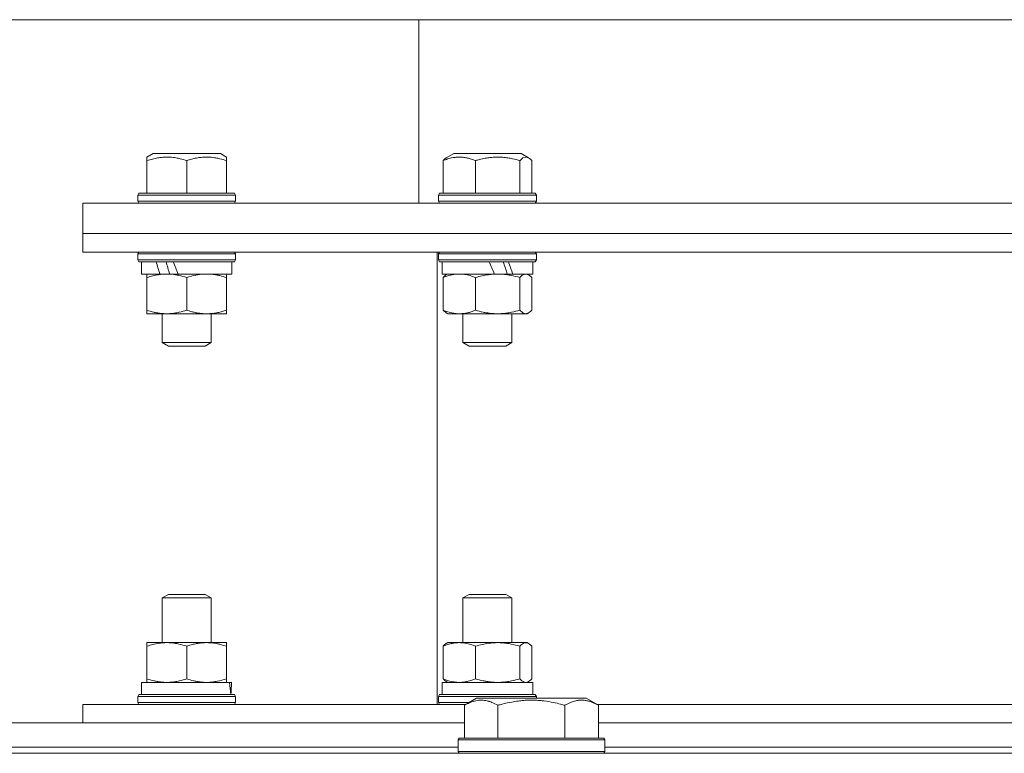
# Model space of a CAD drawing. Units: millimetres. Extents: x -39 to 22033, y -7 to 14850.
# Drawn here: x 16346 to 16507, y 11789 to 11909 of the extents above; entities that cross this region are included whole.
import ezdxf

# ---------------------------------------------------------------- set-up
doc = ezdxf.new("R2010")
doc.units = ezdxf.units.MM
doc.linetypes.add('K5LT_THIN', pattern=[0])
doc.layers.add('R', color=1, linetype='Continuous', true_color=0xff0000)
doc.layers.add('WELDING', color=7, linetype='Continuous', true_color=0xffffff)

msp = doc.modelspace()

# ---------------------------------------------------------------- linework, layer by layer
at = {"layer": 'R', "color": 7, "linetype": 'K5LT_THIN', "lineweight": 18}
for p, q in [((16541.63, 11909.45), (16182.14, 11909.45)), ((16411.63, 11909.45), (16411.63, 11879.45)), ((16367.13, 11886.98), (16368.12, 11887.55)), ((16367.13, 11886.4), (16367.13, 11886.98)), ((16379.14, 11887.55), (16368.12, 11887.55)), ((16380.13, 11886.98), (16379.14, 11887.55)), ((16380.13, 11886.98), (16380.13, 11886.4)), ((16416.11, 11886.84), (16417.33, 11887.55)), ((16428.35, 11887.55), (16417.33, 11887.55)), ((16429.57, 11886.84), (16428.35, 11887.55)), ((16367.13, 11886.4), (16367.13, 11881.05)), ((16373.63, 11886.4), (16373.63, 11881.05)), ((16380.13, 11886.4), (16380.13, 11881.05)), ((16415.59, 11886.4), (16415.59, 11881.05)), ((16420.9, 11886.4), (16420.9, 11881.05)), ((16428.14, 11886.4), (16428.14, 11881.05)), ((16430.09, 11886.4), (16430.09, 11881.05)), ((16365.63, 11880.75), (16365.8, 11881.05)), ((16365.63, 11880.75), (16365.63, 11879.75)), ((16381.63, 11880.75), (16365.63, 11880.75)), ((16381.46, 11881.05), (16365.8, 11881.05)), ((16381.63, 11880.75), (16381.46, 11881.05)), ((16381.63, 11880.75), (16381.63, 11879.75)), ((16414.84, 11880.75), (16415.01, 11881.05)), ((16414.84, 11880.75), (16414.84, 11879.75)), ((16430.84, 11880.75), (16414.84, 11880.75)), ((16430.66, 11881.05), (16415.01, 11881.05)), ((16430.84, 11880.75), (16430.66, 11881.05)), ((16430.84, 11880.75), (16430.84, 11879.75)), ((16726.63, 11879.45), (16356.63, 11879.45)), ((16356.63, 11879.45), (16356.63, 11874.45)), ((16381.63, 11879.75), (16365.63, 11879.75)), ((16365.63, 11879.75), (16365.8, 11879.45)), ((16381.63, 11879.75), (16381.46, 11879.45)), ((16430.84, 11879.75), (16414.84, 11879.75)), ((16414.84, 11879.75), (16415.01, 11879.45)), ((16430.84, 11879.75), (16430.66, 11879.45)), ((16726.63, 11874.45), (16356.63, 11874.45)), ((16356.63, 11871.45), (16356.63, 11874.45)), ((16356.63, 11874.45), (16726.63, 11874.45)), ((16356.63, 11871.45), (16726.63, 11871.45)), ((16365.63, 11871.15), (16365.8, 11871.45)), ((16365.63, 11871.15), (16365.63, 11870.15)), ((16381.63, 11871.15), (16365.63, 11871.15)), ((16381.63, 11871.15), (16381.46, 11871.45)), ((16381.63, 11871.15), (16381.63, 11870.15)), ((16414.63, 11797.45), (16414.63, 11871.45)), ((16414.84, 11871.15), (16415.01, 11871.45)), ((16414.84, 11871.15), (16414.84, 11870.15)), ((16430.84, 11871.15), (16414.84, 11871.15)), ((16430.84, 11871.15), (16430.66, 11871.45)), ((16430.84, 11871.15), (16430.84, 11870.15)), ((16381.63, 11870.15), (16365.63, 11870.15)), ((16365.63, 11870.15), (16365.8, 11869.85)), ((16381.46, 11869.85), (16365.8, 11869.85)), ((16366.23, 11869.85), (16366.23, 11867.85)), ((16381.03, 11869.85), (16381.03, 11867.85)), ((16381.63, 11870.15), (16381.46, 11869.85)), ((16430.84, 11870.15), (16414.84, 11870.15)), ((16414.84, 11870.15), (16415.01, 11869.85)), ((16430.66, 11869.85), (16415.01, 11869.85)), ((16415.44, 11869.85), (16415.44, 11867.85)), ((16430.24, 11869.85), (16430.24, 11867.85)), ((16430.84, 11870.15), (16430.66, 11869.85)), ((16369.25, 11867.85), (16366.23, 11867.85)), ((16367.13, 11867.27), (16367.13, 11867.85)), ((16369.25, 11867.85), (16369.71, 11867.85)), ((16369.71, 11867.85), (16370.38, 11867.85)), ((16370.38, 11867.85), (16372.24, 11867.85)), ((16381.03, 11867.85), (16372.24, 11867.85)), ((16380.13, 11867.85), (16380.13, 11867.27)), ((16423.96, 11867.85), (16415.44, 11867.85)), ((16416.11, 11867.72), (16416.34, 11867.85)), ((16423.96, 11867.85), (16424.52, 11867.85)), ((16424.52, 11867.85), (16426.74, 11867.85)), ((16426.74, 11867.85), (16426.99, 11867.85)), ((16430.24, 11867.85), (16426.99, 11867.85)), ((16429.57, 11867.72), (16429.34, 11867.85)), ((16367.13, 11867.27), (16367.13, 11861.93)), ((16373.63, 11867.27), (16373.63, 11861.93)), ((16380.13, 11867.27), (16380.13, 11861.93)), ((16415.59, 11867.27), (16415.59, 11861.93)), ((16420.9, 11867.27), (16420.9, 11861.93)), ((16428.14, 11867.27), (16428.14, 11861.93)), ((16430.09, 11867.27), (16430.09, 11861.93)), ((16367.13, 11861.35), (16367.13, 11861.93)), ((16370.38, 11861.35), (16367.13, 11861.35)), ((16369.63, 11861.35), (16369.63, 11856.63)), ((16380.13, 11861.35), (16370.38, 11861.35)), ((16377.63, 11861.35), (16377.63, 11856.63)), ((16380.13, 11861.93), (16380.13, 11861.35)), ((16416.11, 11861.48), (16416.34, 11861.35)), ((16424.52, 11861.35), (16416.34, 11861.35)), ((16418.84, 11861.35), (16418.84, 11856.63)), ((16429.34, 11861.35), (16424.52, 11861.35)), ((16426.84, 11861.35), (16426.84, 11856.63)), ((16429.57, 11861.48), (16429.34, 11861.35)), ((16377.63, 11856.63), (16369.63, 11856.63)), ((16369.63, 11856.63), (16370.63, 11856.05)), ((16377.63, 11856.63), (16376.63, 11856.05)), ((16426.84, 11856.63), (16418.84, 11856.63)), ((16418.84, 11856.63), (16419.84, 11856.05)), ((16426.84, 11856.63), (16425.84, 11856.05)), ((16376.63, 11856.05), (16370.63, 11856.05)), ((16425.84, 11856.05), (16419.84, 11856.05)), ((16369.63, 11814.87), (16370.63, 11815.45)), ((16369.63, 11807.55), (16369.63, 11814.87)), ((16369.63, 11814.87), (16377.63, 11814.87)), ((16370.63, 11815.45), (16376.63, 11815.45)), ((16377.63, 11814.87), (16376.63, 11815.45)), ((16377.63, 11807.55), (16377.63, 11814.87)), ((16418.84, 11814.87), (16419.84, 11815.45)), ((16418.84, 11807.55), (16418.84, 11814.87)), ((16418.84, 11814.87), (16426.84, 11814.87)), ((16419.84, 11815.45), (16425.84, 11815.45)), ((16426.84, 11814.87), (16425.84, 11815.45)), ((16426.84, 11807.55), (16426.84, 11814.87)), ((16367.13, 11806.97), (16367.13, 11807.55)), ((16367.13, 11807.55), (16370.38, 11807.55)), ((16367.13, 11801.63), (16367.13, 11806.97)), ((16370.38, 11807.55), (16380.13, 11807.55)), ((16373.63, 11801.63), (16373.63, 11806.97)), ((16380.13, 11807.55), (16380.13, 11806.97)), ((16380.13, 11801.63), (16380.13, 11806.97)), ((16415.59, 11801.63), (16415.59, 11806.97)), ((16416.11, 11807.42), (16416.34, 11807.55)), ((16416.34, 11807.55), (16424.52, 11807.55)), ((16420.9, 11801.63), (16420.9, 11806.97)), ((16424.52, 11807.55), (16429.34, 11807.55)), ((16428.14, 11801.63), (16428.14, 11806.97)), ((16429.57, 11807.42), (16429.34, 11807.55)), ((16430.09, 11801.63), (16430.09, 11806.97)), ((16367.13, 11801.05), (16367.13, 11801.63)), ((16380.13, 11801.63), (16380.13, 11801.05)), ((16366.23, 11801.05), (16380.62, 11801.05)), ((16366.23, 11799.05), (16366.23, 11801.05)), ((16380.99, 11801.05), (16380.62, 11801.05)), ((16415.44, 11801.05), (16430.24, 11801.05)), ((16415.44, 11799.05), (16415.44, 11801.05)), ((16416.11, 11801.18), (16416.34, 11801.05)), ((16429.57, 11801.18), (16429.34, 11801.05)), ((16430.24, 11799.05), (16430.24, 11801.05)), ((16365.63, 11798.75), (16365.8, 11799.05)), ((16365.63, 11797.75), (16365.63, 11798.75)), ((16365.63, 11798.75), (16373.63, 11798.75)), ((16365.8, 11799.05), (16373.63, 11799.05)), ((16373.63, 11799.05), (16381.46, 11799.05)), ((16373.63, 11798.75), (16381.63, 11798.75)), ((16381.63, 11798.75), (16381.46, 11799.05)), ((16381.63, 11797.75), (16381.63, 11798.75)), ((16414.84, 11798.75), (16415.01, 11799.05)), ((16414.84, 11797.75), (16414.84, 11798.75)), ((16414.84, 11798.75), (16428.49, 11798.75)), ((16415.01, 11799.05), (16428.37, 11799.05)), ((16419.06, 11797.3), (16421.06, 11798.45)), ((16419.06, 11797.3), (16421.06, 11798.45)), ((16439, 11798.45), (16421.06, 11798.45)), ((16428.37, 11799.05), (16430.66, 11799.05)), ((16428.49, 11798.75), (16430.84, 11798.75)), ((16430.84, 11798.75), (16430.66, 11799.05)), ((16430.84, 11798.45), (16430.84, 11798.75)), ((16441, 11797.3), (16439, 11798.45)), ((16441, 11797.3), (16439, 11798.45)), ((16356.63, 11794.45), (16356.63, 11797.45)), ((16356.63, 11797.45), (16419.33, 11797.45)), ((16365.63, 11797.75), (16365.8, 11797.45)), ((16365.63, 11797.75), (16373.63, 11797.75)), ((16373.63, 11797.75), (16381.63, 11797.75)), ((16381.63, 11797.75), (16381.46, 11797.45)), ((16414.84, 11797.75), (16415.01, 11797.45)), ((16414.84, 11797.75), (16419.85, 11797.75)), ((16419.06, 11797.3), (16419.06, 11791.95)), ((16424.55, 11797.3), (16424.55, 11791.95)), ((16435.52, 11797.3), (16435.52, 11791.95)), ((16440.74, 11797.45), (16531.13, 11797.45)), ((16441, 11797.3), (16441, 11791.95)), ((16217.8, 11794.45), (16419.06, 11794.45)), ((16441, 11794.45), (16642.26, 11794.45)), ((16418.03, 11791.65), (16418.2, 11791.95)), ((16418.03, 11791.65), (16418.2, 11791.95)), ((16441.86, 11791.95), (16418.2, 11791.95)), ((16442.03, 11791.65), (16441.86, 11791.95)), ((16442.03, 11791.65), (16441.86, 11791.95)), ((16218.83, 11790.45), (16418.03, 11790.45)), ((16418.03, 11791.65), (16418.03, 11789.75)), ((16442.03, 11791.65), (16418.03, 11791.65)), ((16442.03, 11791.65), (16442.03, 11789.75)), ((16442.03, 11790.45), (16641.23, 11790.45)), ((15879.63, 11789.45), (17203.63, 11789.45)), ((16442.03, 11789.75), (16418.03, 11789.75)), ((16418.03, 11789.75), (16418.2, 11789.45)), ((16442.03, 11789.75), (16441.86, 11789.45))]:
    msp.add_line(p, q, dxfattribs=at)
for centre, major_axis, ratio, start_param, end_param in [((16373.63, 11865.85), (6.64, -18.25), 0.179412, 4.426822, 4.537713), ((16373.63, 11865.85), (3.81, -10.48), 0.179412, 4.256682, 4.455731), ((16373.63, 11873.85), (6.64, -18.25), 0.179412, -1.415483, -1.301749), ((16422.84, 11865.85), (7.21, -18.28), 0.090715, -4.63861, -4.527719), ((16422.84, 11873.85), (4.14, -10.5), 0.090715, 0.927197, 1.144446), ((16422.84, 11873.85), (7.21, -18.28), 0.090715, 1.200852, 1.314586), ((16373.63, 11795.05), (0, 18.29), 0.40452, -1.350356, -1.236622), ((16373.63, 11803.05), (0, 18.29), 0.40452, 4.491949, 4.60284)]:
    msp.add_ellipse(centre, major_axis=major_axis, ratio=ratio, start_param=start_param, end_param=end_param, dxfattribs=at)
at = {"layer": 'WELDING', "color": 7, "linetype": 'K5LT_THIN', "lineweight": 18}
for p, q in [((16429.13, 11886.98), (16428.65, 11886.84)), ((16429.57, 11886.84), (16429.13, 11886.98)), ((16428.19, 11886.44), (16428.14, 11886.4)), ((16428.65, 11886.84), (16428.19, 11886.44)), ((16429.74, 11886.73), (16429.57, 11886.84)), ((16429.92, 11886.57), (16429.74, 11886.73)), ((16430.09, 11886.4), (16429.92, 11886.57)), ((16429.27, 11867.83), (16429.12, 11867.85)), ((16429.42, 11867.79), (16429.27, 11867.83)), ((16429.57, 11867.72), (16429.42, 11867.79)), ((16429.74, 11867.6), (16429.57, 11867.72)), ((16429.92, 11867.45), (16429.74, 11867.6)), ((16430.09, 11867.27), (16429.92, 11867.45)), ((16428.14, 11861.93), (16428.61, 11861.51)), ((16428.61, 11861.51), (16429.09, 11861.35)), ((16429.09, 11861.35), (16429.57, 11861.48)), ((16429.57, 11861.48), (16429.74, 11861.6)), ((16429.74, 11861.6), (16429.92, 11861.75)), ((16429.92, 11861.75), (16430.09, 11861.93)), ((16428.38, 11807.21), (16428.14, 11806.97)), ((16428.86, 11807.5), (16428.38, 11807.21)), ((16429.33, 11807.52), (16428.86, 11807.5)), ((16429.57, 11807.42), (16429.33, 11807.52)), ((16429.74, 11807.3), (16429.57, 11807.42)), ((16429.92, 11807.15), (16429.74, 11807.3)), ((16430.09, 11806.97), (16429.92, 11807.15)), ((16428.14, 11801.63), (16428.46, 11801.32)), ((16429.92, 11801.45), (16430.09, 11801.63)), ((16428.46, 11801.32), (16428.79, 11801.12)), ((16428.79, 11801.12), (16429.12, 11801.05)), ((16429.12, 11801.05), (16429.27, 11801.06)), ((16429.27, 11801.06), (16429.42, 11801.11)), ((16429.42, 11801.11), (16429.57, 11801.18)), ((16429.57, 11801.18), (16429.74, 11801.3)), ((16429.74, 11801.3), (16429.92, 11801.45))]:
    msp.add_line(p, q, dxfattribs=at)
for points, knots in [([(16373.63, 11886.4), (16373.28, 11886.51), (16372.7, 11886.68), (16371.95, 11886.84), (16371.4, 11886.92), (16370.9, 11886.97), (16370.4, 11886.98), (16369.93, 11886.97), (16369.44, 11886.93), (16368.82, 11886.84), (16368.02, 11886.67), (16367.43, 11886.49), (16367.13, 11886.4)], [0, 0, 0, 0, 2.14554, 3.559473, 4.490854, 5.432948, 6.499911, 7.462033, 8.215051, 9.372802, 11.183253, 13, 13, 13, 13]), ([(16380.13, 11886.4), (16379.78, 11886.51), (16379.2, 11886.68), (16378.54, 11886.82), (16378.07, 11886.9), (16377.67, 11886.94), (16377.2, 11886.97), (16376.78, 11886.98), (16376.39, 11886.96), (16376.01, 11886.93), (16375.62, 11886.89), (16375.09, 11886.8), (16374.43, 11886.64), (16373.9, 11886.48), (16373.63, 11886.4)], [0, 0, 0, 0, 2.475624, 4.107085, 4.556069, 5.750194, 6.800172, 7.761518, 8.610038, 9.478904, 10.364931, 11.26954, 13.113585, 15, 15, 15, 15]), ([(16420.9, 11886.4), (16420.61, 11886.51), (16420.13, 11886.68), (16419.54, 11886.83), (16419.15, 11886.91), (16418.83, 11886.95), (16418.5, 11886.97), (16418.16, 11886.98), (16417.84, 11886.96), (16417.53, 11886.93), (16417.16, 11886.88), (16416.62, 11886.76), (16416.07, 11886.59), (16415.7, 11886.44), (16415.59, 11886.4)], [0, 0, 0, 0, 2.475624, 4.107085, 5.01771, 5.750194, 6.800172, 7.761518, 8.610038, 9.478904, 10.364931, 11.725467, 14.052314, 15, 15, 15, 15]), ([(16428.14, 11886.4), (16427.76, 11886.51), (16427.1, 11886.68), (16426.37, 11886.82), (16425.84, 11886.9), (16425.4, 11886.94), (16424.88, 11886.97), (16424.41, 11886.98), (16423.97, 11886.96), (16423.47, 11886.93), (16422.97, 11886.87), (16422.3, 11886.76), (16421.63, 11886.61), (16421.12, 11886.46), (16420.9, 11886.4)], [0, 0, 0, 0, 2.475624, 4.107085, 4.556069, 5.750194, 6.800172, 7.761518, 8.610038, 9.478904, 10.814772, 11.725467, 13.581364, 15, 15, 15, 15]), ([(16415.59, 11886.4), (16415.67, 11886.49), (16415.79, 11886.6), (16415.96, 11886.75), (16416.05, 11886.81), (16416.11, 11886.84)], [0, 0, 0, 0, 2.809011, 4.104756, 6, 6, 6, 6]), ([(16370.38, 11867.85), (16370.16, 11867.85), (16369.7, 11867.83), (16368.94, 11867.74), (16368.08, 11867.56), (16367.45, 11867.38), (16367.13, 11867.27)], [0, 0, 0, 0, 1.435245, 2.875909, 4.882889, 7, 7, 7, 7]), ([(16373.63, 11867.27), (16373.21, 11867.41), (16372.6, 11867.58), (16371.8, 11867.74), (16371.27, 11867.81), (16370.8, 11867.84), (16370.51, 11867.85), (16370.38, 11867.85)], [0, 0, 0, 0, 3.216061, 4.562172, 5.854443, 7.091223, 8, 8, 8, 8]), ([(16376.88, 11867.85), (16376.7, 11867.85), (16376.33, 11867.84), (16375.74, 11867.78), (16374.84, 11867.63), (16374.12, 11867.43), (16373.63, 11867.27)], [0, 0, 0, 0, 1.168741, 2.328002, 3.738791, 7, 7, 7, 7]), ([(16380.13, 11867.27), (16379.77, 11867.39), (16379.22, 11867.55), (16378.48, 11867.71), (16377.94, 11867.79), (16377.41, 11867.84), (16377.05, 11867.85), (16376.88, 11867.85)], [0, 0, 0, 0, 2.763221, 4.094984, 5.429703, 6.74369, 8, 8, 8, 8]), ([(16418.24, 11867.85), (16418.09, 11867.85), (16417.79, 11867.84), (16417.31, 11867.78), (16416.57, 11867.63), (16415.99, 11867.43), (16415.59, 11867.27)], [0, 0, 0, 0, 1.168741, 2.328002, 3.738791, 7, 7, 7, 7]), ([(16415.59, 11867.27), (16415.69, 11867.38), (16415.86, 11867.55), (16416.04, 11867.68), (16416.11, 11867.72)], [0, 0, 0, 0, 2.950609, 5, 5, 5, 5]), ([(16420.9, 11867.27), (16420.6, 11867.39), (16420.15, 11867.55), (16419.55, 11867.71), (16419.11, 11867.79), (16418.67, 11867.84), (16418.38, 11867.85), (16418.24, 11867.85)], [0, 0, 0, 0, 2.763221, 4.094984, 5.429703, 6.74369, 8, 8, 8, 8]), ([(16424.52, 11867.85), (16424.27, 11867.85), (16423.76, 11867.83), (16422.91, 11867.74), (16421.95, 11867.56), (16421.25, 11867.38), (16420.9, 11867.27)], [0, 0, 0, 0, 1.435245, 2.875909, 4.882889, 7, 7, 7, 7]), ([(16428.14, 11867.27), (16427.67, 11867.41), (16426.99, 11867.58), (16426.11, 11867.74), (16425.51, 11867.81), (16424.99, 11867.84), (16424.66, 11867.85), (16424.52, 11867.85)], [0, 0, 0, 0, 3.216061, 4.562172, 5.854443, 7.091223, 8, 8, 8, 8]), ([(16429.12, 11867.85), (16429.06, 11867.85), (16428.95, 11867.84), (16428.78, 11867.78), (16428.51, 11867.63), (16428.29, 11867.43), (16428.14, 11867.27)], [0, 0, 0, 0, 1.168741, 2.328002, 3.738791, 7, 7, 7, 7]), ([(16367.13, 11861.93), (16367.49, 11861.81), (16368.04, 11861.65), (16368.78, 11861.49), (16369.32, 11861.41), (16369.86, 11861.36), (16370.21, 11861.35), (16370.38, 11861.35)], [0, 0, 0, 0, 2.763221, 4.094984, 5.429703, 6.74369, 8, 8, 8, 8]), ([(16370.38, 11861.35), (16370.6, 11861.35), (16371.03, 11861.37), (16371.71, 11861.44), (16372.58, 11861.61), (16373.23, 11861.8), (16373.63, 11861.93)], [0, 0, 0, 0, 1.408334, 2.699716, 4.347771, 7, 7, 7, 7]), ([(16373.63, 11861.93), (16373.91, 11861.84), (16374.27, 11861.73), (16374.82, 11861.59), (16375.25, 11861.5), (16375.77, 11861.42), (16376.31, 11861.36), (16376.79, 11861.35), (16377.22, 11861.35), (16377.58, 11861.38), (16377.96, 11861.41), (16378.33, 11861.47), (16378.83, 11861.56), (16379.43, 11861.71), (16379.9, 11861.85), (16380.13, 11861.93)], [0, 0, 0, 0, 2.088667, 2.71691, 4.09158, 5.269184, 6.530032, 8.002242, 8.778571, 9.697781, 10.615939, 11.535476, 12.447686, 14.229245, 16, 16, 16, 16]), ([(16415.59, 11861.93), (16415.85, 11861.82), (16416.25, 11861.68), (16416.79, 11861.53), (16417.11, 11861.46), (16417.42, 11861.41), (16417.77, 11861.36), (16418.16, 11861.35), (16418.52, 11861.35), (16418.81, 11861.38), (16419.12, 11861.41), (16419.43, 11861.47), (16419.83, 11861.56), (16420.32, 11861.71), (16420.71, 11861.85), (16420.9, 11861.93)], [0, 0, 0, 0, 2.402098, 3.730014, 4.86269, 5.269184, 6.530032, 8.002242, 8.778571, 9.697781, 10.615939, 11.535476, 12.447686, 14.229245, 16, 16, 16, 16]), ([(16416.11, 11861.48), (16416, 11861.54), (16415.83, 11861.68), (16415.66, 11861.85), (16415.59, 11861.93)], [0, 0, 0, 0, 3.017398, 5, 5, 5, 5]), ([(16420.9, 11861.93), (16421.3, 11861.81), (16421.91, 11861.65), (16422.73, 11861.49), (16423.34, 11861.41), (16423.94, 11861.36), (16424.33, 11861.35), (16424.52, 11861.35)], [0, 0, 0, 0, 2.763221, 4.094984, 5.429703, 6.74369, 8, 8, 8, 8]), ([(16424.52, 11861.35), (16424.77, 11861.35), (16425.24, 11861.37), (16426, 11861.44), (16426.97, 11861.61), (16427.7, 11861.8), (16428.14, 11861.93)], [0, 0, 0, 0, 1.408334, 2.699716, 4.347771, 7, 7, 7, 7]), ([(16370.38, 11807.55), (16370.16, 11807.55), (16369.7, 11807.53), (16368.94, 11807.44), (16368.08, 11807.26), (16367.45, 11807.08), (16367.13, 11806.97)], [0, 0, 0, 0, 1.435245, 2.875908, 4.882889, 7, 7, 7, 7]), ([(16373.63, 11806.97), (16373.21, 11807.11), (16372.6, 11807.28), (16371.8, 11807.44), (16371.27, 11807.51), (16370.8, 11807.54), (16370.51, 11807.55), (16370.38, 11807.55)], [0, 0, 0, 0, 3.21606, 4.562169, 5.85444, 7.091223, 8, 8, 8, 8]), ([(16380.13, 11806.97), (16379.86, 11807.06), (16379.5, 11807.17), (16378.94, 11807.31), (16378.51, 11807.4), (16377.99, 11807.48), (16377.46, 11807.54), (16376.98, 11807.55), (16376.54, 11807.55), (16376.18, 11807.52), (16375.81, 11807.48), (16375.43, 11807.43), (16374.94, 11807.34), (16374.34, 11807.19), (16373.86, 11807.05), (16373.63, 11806.97)], [0, 0, 0, 0, 2.088667, 2.71691, 4.09158, 5.269184, 6.530032, 8.002242, 8.778571, 9.697781, 10.615939, 11.535476, 12.447686, 14.229245, 16, 16, 16, 16]), ([(16420.9, 11806.97), (16420.64, 11807.07), (16420.23, 11807.22), (16419.69, 11807.37), (16419.37, 11807.44), (16419.06, 11807.49), (16418.71, 11807.54), (16418.32, 11807.55), (16417.96, 11807.55), (16417.67, 11807.52), (16417.36, 11807.48), (16417.06, 11807.43), (16416.65, 11807.34), (16416.16, 11807.19), (16415.78, 11807.05), (16415.59, 11806.97)], [0, 0, 0, 0, 2.402098, 3.730014, 4.86269, 5.269184, 6.530032, 8.002242, 8.778571, 9.697781, 10.615939, 11.535476, 12.447686, 14.229245, 16, 16, 16, 16]), ([(16415.59, 11806.97), (16415.68, 11807.07), (16415.85, 11807.24), (16416.03, 11807.37), (16416.11, 11807.42)], [0, 0, 0, 0, 2.692567, 5, 5, 5, 5]), ([(16424.52, 11807.55), (16424.27, 11807.55), (16423.76, 11807.53), (16422.91, 11807.44), (16421.95, 11807.26), (16421.25, 11807.08), (16420.9, 11806.97)], [0, 0, 0, 0, 1.435245, 2.875908, 4.882889, 7, 7, 7, 7]), ([(16428.14, 11806.97), (16427.67, 11807.11), (16426.99, 11807.28), (16426.11, 11807.44), (16425.51, 11807.51), (16424.99, 11807.54), (16424.66, 11807.55), (16424.52, 11807.55)], [0, 0, 0, 0, 3.21606, 4.562169, 5.85444, 7.091223, 8, 8, 8, 8]), ([(16367.13, 11801.63), (16367.49, 11801.51), (16368.04, 11801.35), (16368.78, 11801.19), (16369.32, 11801.11), (16369.86, 11801.06), (16370.21, 11801.05), (16370.38, 11801.05)], [0, 0, 0, 0, 2.763221, 4.094984, 5.429703, 6.74369, 8, 8, 8, 8]), ([(16370.38, 11801.05), (16370.6, 11801.05), (16371.03, 11801.07), (16371.71, 11801.14), (16372.58, 11801.31), (16373.23, 11801.5), (16373.63, 11801.63)], [0, 0, 0, 0, 1.408334, 2.699716, 4.347771, 7, 7, 7, 7]), ([(16373.63, 11801.63), (16373.99, 11801.51), (16374.54, 11801.35), (16375.28, 11801.19), (16375.82, 11801.11), (16376.36, 11801.06), (16376.71, 11801.05), (16376.88, 11801.05)], [0, 0, 0, 0, 2.763221, 4.094984, 5.429703, 6.74369, 8, 8, 8, 8]), ([(16376.88, 11801.05), (16377.07, 11801.05), (16377.43, 11801.06), (16378.02, 11801.12), (16378.92, 11801.27), (16379.64, 11801.47), (16380.13, 11801.63)], [0, 0, 0, 0, 1.168741, 2.328002, 3.738791, 7, 7, 7, 7]), ([(16415.59, 11801.63), (16415.88, 11801.51), (16416.33, 11801.35), (16416.93, 11801.19), (16417.38, 11801.11), (16417.81, 11801.06), (16418.1, 11801.05), (16418.24, 11801.05)], [0, 0, 0, 0, 2.763221, 4.094984, 5.429703, 6.74369, 8, 8, 8, 8]), ([(16416.11, 11801.18), (16415.99, 11801.25), (16415.82, 11801.39), (16415.64, 11801.57), (16415.59, 11801.63)], [0, 0, 0, 0, 3.349143, 5, 5, 5, 5]), ([(16418.24, 11801.05), (16418.39, 11801.05), (16418.69, 11801.06), (16419.17, 11801.12), (16419.91, 11801.27), (16420.49, 11801.47), (16420.9, 11801.63)], [0, 0, 0, 0, 1.168741, 2.328002, 3.738791, 7, 7, 7, 7]), ([(16420.9, 11801.63), (16421.3, 11801.51), (16421.91, 11801.35), (16422.73, 11801.19), (16423.34, 11801.11), (16423.94, 11801.06), (16424.33, 11801.05), (16424.52, 11801.05)], [0, 0, 0, 0, 2.763221, 4.094984, 5.429703, 6.74369, 8, 8, 8, 8]), ([(16424.52, 11801.05), (16424.77, 11801.05), (16425.24, 11801.07), (16426, 11801.14), (16426.97, 11801.31), (16427.7, 11801.5), (16428.14, 11801.63)], [0, 0, 0, 0, 1.408334, 2.699716, 4.347771, 7, 7, 7, 7]), ([(16424.55, 11797.3), (16424.22, 11797.48), (16423.79, 11797.7), (16423.29, 11797.89), (16423.02, 11797.97), (16422.73, 11798.05), (16422.34, 11798.12), (16421.96, 11798.15), (16421.56, 11798.14), (16421.15, 11798.1), (16420.7, 11798.01), (16420, 11797.79), (16419.46, 11797.52), (16419.06, 11797.3)], [0, 0, 0, 0, 2.548637, 3.393886, 3.820302, 4.557043, 5.628317, 6.750839, 7.483164, 8.644096, 9.785804, 10.891414, 14, 14, 14, 14]), ([(16435.52, 11797.3), (16435.28, 11797.36), (16434.66, 11797.54), (16433.53, 11797.8), (16432.41, 11797.99), (16431.46, 11798.09), (16430.82, 11798.13), (16430.32, 11798.14), (16429.96, 11798.15), (16429.62, 11798.14), (16429.22, 11798.13), (16428.77, 11798.1), (16428.31, 11798.06), (16427.66, 11797.98), (16426.64, 11797.82), (16425.54, 11797.57), (16424.79, 11797.37), (16424.55, 11797.3)], [0, 0, 0, 0, 2.896048, 7.635036, 13.675312, 16.352744, 19.030177, 21.193346, 22.27493, 23.356515, 25.164905, 26.973294, 28.781684, 30.590074, 34.691771, 40.985529, 43.953237, 43.953237, 43.953237, 43.953237]), ([(16441, 11797.3), (16440.68, 11797.48), (16440.28, 11797.68), (16439.78, 11797.87), (16439.52, 11797.96), (16439.25, 11798.03), (16438.96, 11798.09), (16438.64, 11798.13), (16438.28, 11798.15), (16437.93, 11798.14), (16437.61, 11798.1), (16437.26, 11798.03), (16436.82, 11797.91), (16436.22, 11797.68), (16435.78, 11797.45), (16435.52, 11797.3)], [0, 0, 0, 0, 2.912728, 3.529104, 4.366059, 5.20805, 5.90491, 6.841792, 7.999747, 8.992853, 9.878966, 10.753647, 12.031595, 13.665019, 16, 16, 16, 16])]:
    msp.add_open_spline(points, degree=3, knots=knots, dxfattribs=at)

doc.saveas('drawing.dxf')
